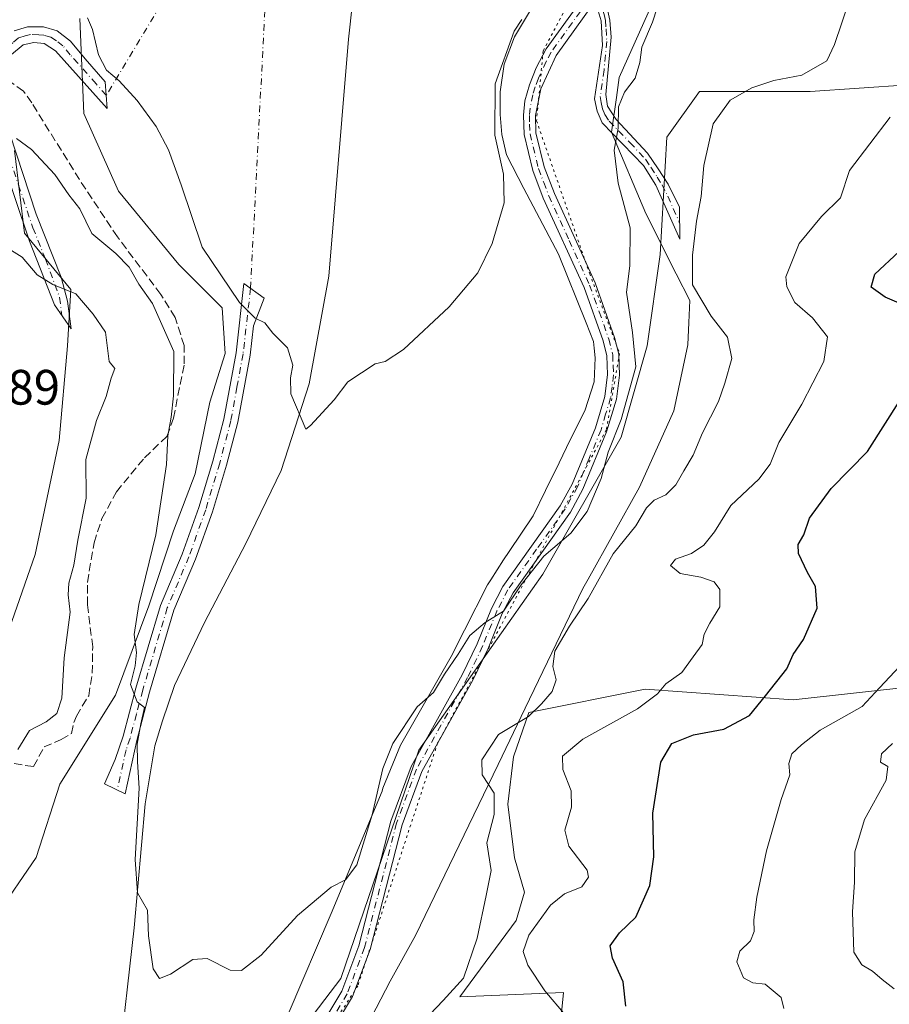
# Model space of a CAD drawing. Units: metres. Extents: x 635188 to 638657, y 4706612 to 4708993.
# Drawn here: x 637054 to 637229, y 4708339 to 4708537 of the extents above; entities that cross this region are included whole.
import ezdxf

# ---------------------------------------------------------------- set-up
doc = ezdxf.new("R2010")
doc.units = ezdxf.units.M
doc.header["$MEASUREMENT"] = 0
for name, pattern in [('DGN Style 3', [2.307223458686699, 1.648016756204785, -0.6592067024819142]), ('DGN Style 4', [2.6384748266838614, 1.318413404963828, -0.6592067024819142, 0.001648016756204785, -0.6592067024819142]), ('DGN Style 5', [1.1536117293433497, 0.4944050268614355, -0.6592067024819142])]:
    doc.linetypes.add(name, pattern=pattern)
for name, color, linetype, lineweight in [('Camino Cxs', 7, 'Continuous', 0), ('Camino eje', 30, 'DGN Style 4', 13), ('Camino eje virtual', 6, 'DGN Style 4', 0), ('Corriente natural lineal', 142, 'Continuous', 13), ('Cultivos herbáceos CxS', 92, 'Continuous', 0), ('Cultivos leñosos CxS', 92, 'Continuous', 0), ('Curva de nivel maestra', 30, 'Continuous', 30), ('Curva de nivel normal', 30, 'Continuous', 0), ('Matorral CxS', 135, 'Continuous', 0), ('Rótulo de punto de cota en terreno', 7, 'Continuous', 0), ('Senda', 7, 'DGN Style 3', 0), ('Vía pecuaria CxS', 92, 'Continuous', 13), ('Vía pecuaria eje', 92, 'DGN Style 5', 0)]:
    doc.layers.add(name, color=color, linetype=linetype, lineweight=lineweight)
doc.styles.add('Style-Arial', font='txt')

# ---------------------------------------------------------------- blocks, each defined once
blk = doc.blocks.new('*U15')
at = {"layer": 'Cultivos herbáceos CxS', "color": 92, "linetype": 'Continuous', "lineweight": 0}
for points in [[(637232.8180999998, 4708523.996900001, 492.6677999999956), (637213.1029000003, 4708522.6821, 490.6095999999961), (637190.7600999996, 4708522.6821, 487.7271999999939), (637184.1878000004, 4708513.477499999, 488.1587), (637182.8731000006, 4708489.807499999, 487.4121000000014), (637180.244, 4708471.396700001, 486.7651000000042), (637174.9863999998, 4708452.9867, 484.9314000000013), (637159.2137000002, 4708425.3709, 485.5748000000021), (637134.2418999998, 4708389.865499999, 485.733699999997), (637118.4691000005, 4708343.8397, 486.4030000000057), (637097.4393999996, 4708316.225099999, 486.4888000000064), (637101.7949000001, 4708291.404100001, 491.9667000000045), (637093.7851, 4708252.666300001, 492.9486000000034), (637114.1420999998, 4708248.324899999, 495.4492000000028), (637131.4952999996, 4708241.6459, 496.9771000000038), (637144.8432999998, 4708234.298699999, 498.4762000000047), (637152.1848999998, 4708211.590700001, 498.6374999999971)], [(637041.0595000006, 4708344.835700001, 489.0791000000027), (637057.0778999999, 4708368.211100001, 487.8616999999941), (637061.8875000002, 4708383.001499999, 488.0371000000014), (637073.1118999999, 4708400.929300001, 486.7736000000005), (637079.7723000003, 4708418.970100001, 485.1530000000057), (637084.7955, 4708434.114900001, 484.2342999999965), (637089.1080999998, 4708445.605699999, 483.7274999999936), (637092.119, 4708460.0427, 482.9587000000029), (637095.1782999998, 4708469.8279, 481.7311999999947), (637094.5787000004, 4708479.0507, 481.4002000000037), (637085.8768999996, 4708487.755700001, 481.6361999999936), (637073.6936999997, 4708502.5559, 482.3361000000005), (637066.7319, 4708518.2259, 481.7443000000058), (637065.8624, 4708537.3781, 480.9774000000034)], [(637052.7418999998, 4708510.802100001, 485.3910000000033), (637054.7433000002, 4708494.1053, 488.4349999999977), (637064.0869000005, 4708482.751300001, 489.6073999999935), (637063.3998999996, 4708471.359099999, 490.8885000000009), (637061.7167999997, 4708452.2731, 491.4946999999956), (637056.9013, 4708429.3375, 492.5252999999939), (637049.5240000002, 4708408.2777, 493.4643000000069)]]:
    blk.add_polyline3d(points, dxfattribs=at)
blk = doc.blocks.new('*U20')
at = {"layer": 'Camino Cxs', "color": 7, "linetype": 'Continuous', "lineweight": 0}
for points in [[(637169.4200999998, 4708540.380100001, 481.9089999999997), (637161.9101, 4708529.950099999, 482.4088999999949), (637158.7901, 4708523.210100001, 482.312699999995), (637157.7100999998, 4708517.840100001, 482.4011000000028), (637157.8300999999, 4708514.3201, 482.437699999995), (637159.4801000003, 4708507.4901, 483.343399999998), (637161.5401, 4708502.100099999, 483.8245000000024), (637169.7701000003, 4708484.0801, 483.4676999999938), (637173.6801000005, 4708473.100099999, 484.616200000004), (637174.5100999996, 4708469.710100001, 484.9732999999979), (637174.6801000005, 4708465.4901, 485.0372000000062), (637174.0601000005, 4708460.6601, 485.5127000000066), (637172.0800999999, 4708454.050100001, 488.5347000000039), (637167.2901, 4708442.470100001, 485.0390000000043), (637164.7600999996, 4708437.870100001, 484.8894), (637153.2200999996, 4708421.590100001, 486.5920000000042), (637151.0500999996, 4708417.4001, 487.0378000000055), (637148.1700999998, 4708410.340100001, 487.0366000000067), (637145.1401000004, 4708403.960100001, 487.9823999999935), (637134.8601000002, 4708385.5601, 487.9060999999929), (637130.8901000004, 4708374.8201, 489.1551000000036), (637124.4301000005, 4708349.710100001, 488.3184999999939), (637120.8601000002, 4708340.200099999, 488.752999999997), (637113.4901000002, 4708327.920100001, 488.6399999999995)], [(637111.5000999998, 4708329.300100001, 487.755799999999), (637118.6801000005, 4708341.2601, 487.5884999999981), (637122.1201, 4708350.4301, 487.2455999999948), (637128.5800999999, 4708375.540100001, 487.3491999999969), (637132.6601, 4708386.5701, 486.6664000000019), (637142.9901000002, 4708405.0601, 486.6426999999967), (637145.9600999998, 4708411.3201, 486.2584000000061), (637148.8501000004, 4708418.4101, 486.0494999999937), (637151.1501000002, 4708422.850099999, 485.6489000000002), (637162.7100999998, 4708439.1501, 483.8264999999956), (637165.1101000002, 4708443.520099999, 484.3000999999931), (637169.8101000005, 4708454.840100001, 485.937699999995), (637171.6801000005, 4708461.1601, 483.9937999999966), (637172.2600999996, 4708465.590100001, 483.3625000000029), (637172.1001000004, 4708469.380100001, 483.3260000000009), (637171.3601000002, 4708472.4101, 483.4046999999992), (637167.5401, 4708483.170100001, 482.6748999999982), (637159.3000999996, 4708501.1601, 482.607799999998), (637157.1700999998, 4708506.770099999, 482.0864000000002), (637155.4301000005, 4708513.9801, 482.1135999999969), (637155.2901, 4708517.870100001, 482.1328999999969), (637155.6201, 4708520.780099999, 482.084400000007), (637156.5000999998, 4708524.0101, 481.8942999999999), (637157.9001000002, 4708527.450099999, 481.7820999999968), (637159.8701, 4708531.2401, 482.2528000000021), (637167.3400999998, 4708541.620100001, 481.9949000000051)]]:
    blk.add_polyline3d(points, dxfattribs=at)

msp = doc.modelspace()

# ---------------------------------------------------------------- linework, layer by layer
at = {"layer": 'Camino Cxs', "color": 7, "linetype": 'Continuous', "lineweight": 0}
for points in [[(637111.5000999998, 4708329.300100001, 487.755799999999), (637118.6801000005, 4708341.2601, 487.5884999999981), (637122.1201, 4708350.4301, 487.2455999999948), (637128.5800999999, 4708375.540100001, 487.3491999999969), (637132.6601, 4708386.5701, 486.6664000000019), (637142.9901000002, 4708405.0601, 486.6426999999967), (637145.9600999998, 4708411.3201, 486.2584000000061), (637148.8501000004, 4708418.4101, 486.0494999999937), (637151.1501000002, 4708422.850099999, 485.6489000000002), (637162.7100999998, 4708439.1501, 483.8264999999956), (637165.1101000002, 4708443.520099999, 484.3000999999931), (637169.8101000005, 4708454.840100001, 485.937699999995), (637171.6801000005, 4708461.1601, 483.9937999999966), (637172.2600999996, 4708465.590100001, 483.3625000000029), (637172.1001000004, 4708469.380100001, 483.3260000000009), (637171.3601000002, 4708472.4101, 483.4046999999992), (637167.5401, 4708483.170100001, 482.6748999999982), (637159.3000999996, 4708501.1601, 482.607799999998), (637157.1700999998, 4708506.770099999, 482.0864000000002), (637155.4301000005, 4708513.9801, 482.1135999999969), (637155.2901, 4708517.870100001, 482.1328999999969), (637155.6201, 4708520.780099999, 482.084400000007), (637156.5000999998, 4708524.0101, 481.8942999999999), (637157.9001000002, 4708527.450099999, 481.7820999999968), (637159.8701, 4708531.2401, 482.2528000000021), (637167.3400999998, 4708541.620100001, 481.9949000000051)], [(637170.3201000001, 4708542.420100001, 481.860799999995), (637172.1901000004, 4708539.4801, 482.0109999999986), (637172.7500999998, 4708537.0701, 482.3451999999961), (637172.9801000003, 4708533.620100001, 483.045499999993), (637171.9200999998, 4708522.0701, 484.6676000000007), (637172.2701000003, 4708519.690099999, 485.0301000000036), (637174.0100999996, 4708517.020099999, 485.9634999999981), (637180.3300999999, 4708510.2501, 487.7424000000028), (637182.4600999998, 4708507.0801, 487.9888999999966), (637184.4801000003, 4708503.970100001, 488.7220999999991), (637186.7600999996, 4708499.380100001, 489.417300000001), (637186.8201000001, 4708492.890100001, 489.7780999999959), (637182.0201000003, 4708503.780099999, 488.3286999999983), (637179.5100999996, 4708507.7401, 487.4262000000017), (637171.1601, 4708516.340100001, 485.1392000000051), (637170.1901000004, 4708518.670100001, 484.8706999999995), (637169.6601, 4708521.220100001, 484.4176000000007), (637171.2301000003, 4708531.940099999, 483.2538999999961), (637170.9600999998, 4708536.920100001, 482.1984999999986), (637170.3400999998, 4708538.940099999, 481.9642000000022), (637169.4200999998, 4708540.380100001, 481.9089999999997)], [(637169.4200999998, 4708540.380100001, 481.9089999999997), (637161.9101, 4708529.950099999, 482.4088999999949), (637158.7901, 4708523.210100001, 482.312699999995), (637157.7100999998, 4708517.840100001, 482.4011000000028), (637157.8300999999, 4708514.3201, 482.437699999995), (637159.4801000003, 4708507.4901, 483.343399999998), (637161.5401, 4708502.100099999, 483.8245000000024), (637169.7701000003, 4708484.0801, 483.4676999999938), (637173.6801000005, 4708473.100099999, 484.616200000004), (637174.5100999996, 4708469.710100001, 484.9732999999979), (637174.6801000005, 4708465.4901, 485.0372000000062), (637174.0601000005, 4708460.6601, 485.5127000000066), (637172.0800999999, 4708454.050100001, 488.5347000000039), (637167.2901, 4708442.470100001, 485.0390000000043), (637164.7600999996, 4708437.870100001, 484.8894), (637153.2200999996, 4708421.590100001, 486.5920000000042), (637151.0500999996, 4708417.4001, 487.0378000000055), (637148.1700999998, 4708410.340100001, 487.0366000000067), (637145.1401000004, 4708403.960100001, 487.9823999999935), (637134.8601000002, 4708385.5601, 487.9060999999929), (637130.8901000004, 4708374.8201, 489.1551000000036), (637124.4301000005, 4708349.710100001, 488.3184999999939), (637120.8601000002, 4708340.200099999, 488.752999999997), (637113.4901000002, 4708327.920100001, 488.6399999999995)], [(637052.6601, 4708534.9001, 483.3364000000002), (637055.3400999998, 4708535.700099999, 483.1518000000069), (637058.5900999998, 4708535.6801, 482.735400000005), (637061.3300999999, 4708534.9001, 482.3619999999937), (637063.9901000002, 4708532.840100001, 481.7407999999996), (637066.9501, 4708529.2601, 481.1661000000022), (637071.0301000001, 4708524.590100001, 480.4615000000049), (637071.4101, 4708519.220100001, 480.8678999999975), (637061.0000999998, 4708530.850099999, 482.1021999999939), (637058.7301000003, 4708532.3301, 482.1272999999928), (637056.6201, 4708532.5701, 482.2900999999983), (637054.4501, 4708532.090100001, 482.5899000000064), (637052.1401000004, 4708530.120100001, 483.2900999999983)], [(637052.6601, 4708534.9001, 483.3364000000002), (637055.3400999998, 4708535.700099999, 483.1518000000069), (637058.5900999998, 4708535.6801, 482.735400000005), (637061.3300999999, 4708534.9001, 482.3619999999937), (637063.9901000002, 4708532.840100001, 481.7407999999996), (637066.9501, 4708529.2601, 481.1661000000022), (637071.0301000001, 4708524.590100001, 480.4615000000049), (637071.4101, 4708519.220100001, 480.8678999999975), (637061.0000999998, 4708530.850099999, 482.1021999999939), (637058.7301000003, 4708532.3301, 482.1272999999928), (637056.6201, 4708532.5701, 482.2900999999983), (637054.4501, 4708532.090100001, 482.5899000000064), (637052.1401000004, 4708530.120100001, 483.2900999999983)], [(637051.7701000003, 4708514.120100001, 485.2614000000031), (637057.1101000002, 4708497.9101, 488.0409000000073), (637062.1601, 4708485.2301, 491.0124999999971), (637063.4401000004, 4708480.4301, 491.3754000000045), (637064.1501000002, 4708474.850099999, 491.7654000000039), (637060.7701000003, 4708479.670100001, 490.9762000000047), (637055.7701000003, 4708492.520099999, 489.2765999999974), (637049.9700999996, 4708509.670100001, 486.4565000000002)], [(637051.7701000003, 4708514.120100001, 485.2614000000031), (637057.1101000002, 4708497.9101, 488.0409000000073), (637062.1601, 4708485.2301, 491.0124999999971), (637063.4401000004, 4708480.4301, 491.3754000000045), (637064.1501000002, 4708474.850099999, 491.7654000000039), (637060.7701000003, 4708479.670100001, 490.9762000000047), (637055.7701000003, 4708492.520099999, 489.2765999999974), (637049.9700999996, 4708509.670100001, 486.4565000000002)], [(637077.4001000002, 4708391.850099999, 486.9615999999951), (637075.0100999996, 4708381.0601, 486.1037999999971), (637070.9001000002, 4708383.0701, 486.591499999995), (637073.0301000001, 4708387.970100001, 487.1630000000005), (637074.6501000002, 4708392.6801, 488.6073999999935), (637077.1801000005, 4708402.340100001, 486.9615999999951), (637082.1601, 4708419.0601, 484.9248999999982), (637086.5500999996, 4708429.390100001, 484.184699999998), (637089.9001000002, 4708438.8101, 485.3273999999947), (637092.7100999998, 4708448.110099999, 483.3898999999947), (637094.9200999998, 4708456.600099999, 482.5587999999989), (637097.3800999997, 4708469.960100001, 481.1301999999997), (637098.9700999996, 4708483.950099999, 480.3233000000037), (637103.0601000005, 4708481.0101, 480.5102000000043), (637100.8901000004, 4708475.450099999, 481.4477000000043), (637100.2200999996, 4708469.540100001, 481.2614000000031), (637097.7301000003, 4708455.9801, 481.8880999999965), (637095.4801000003, 4708447.3301, 482.8172999999952), (637092.6300999997, 4708437.9101, 483.9305000000023), (637089.2301000003, 4708428.350099999, 484.1298999999999), (637084.8701, 4708418.090100001, 485.5798999999971), (637079.9501, 4708401.5701, 485.7363000000041), (637077.4001000002, 4708391.850099999, 486.9615999999951)]]:
    msp.add_polyline3d(points, dxfattribs=at)
for points in [[(637169.4200999998, 4708540.380100001, 481.9089999999997), (637170.3201000001, 4708542.420100001, 481.860799999995), (637172.1901000004, 4708539.4801, 482.0109999999986), (637172.7500999998, 4708537.0701, 482.3451999999961), (637172.9801000003, 4708533.620100001, 483.045499999993), (637171.9200999998, 4708522.0701, 484.6676000000007), (637172.2701000003, 4708519.690099999, 485.0301000000036), (637174.0100999996, 4708517.020099999, 485.9634999999981), (637180.3300999999, 4708510.2501, 487.7424000000028), (637182.4600999998, 4708507.0801, 487.9888999999966), (637184.4801000003, 4708503.970100001, 488.7220999999991), (637186.7600999996, 4708499.380100001, 489.417300000001), (637186.8201000001, 4708492.890100001, 489.7780999999959), (637182.0201000003, 4708503.780099999, 488.3286999999983), (637179.5100999996, 4708507.7401, 487.4262000000017), (637171.1601, 4708516.340100001, 485.1392000000051), (637170.1901000004, 4708518.670100001, 484.8706999999995), (637169.6601, 4708521.220100001, 484.4176000000007), (637171.2301000003, 4708531.940099999, 483.2538999999961), (637170.9600999998, 4708536.920100001, 482.1984999999986), (637170.3400999998, 4708538.940099999, 481.9642000000022)], [(637077.4001000002, 4708391.850099999, 486.9615999999951), (637075.0100999996, 4708381.0601, 486.1037999999971), (637070.9001000002, 4708383.0701, 486.591499999995), (637073.0301000001, 4708387.970100001, 487.1630000000005), (637074.6501000002, 4708392.6801, 488.6073999999935), (637077.1801000005, 4708402.340100001, 486.9615999999951), (637082.1601, 4708419.0601, 484.9248999999982), (637086.5500999996, 4708429.390100001, 484.184699999998), (637089.9001000002, 4708438.8101, 485.3273999999947), (637092.7100999998, 4708448.110099999, 483.3898999999947), (637094.9200999998, 4708456.600099999, 482.5587999999989), (637097.3800999997, 4708469.960100001, 481.1301999999997), (637098.9700999996, 4708483.950099999, 480.3233000000037), (637103.0601000005, 4708481.0101, 480.5102000000043), (637100.8901000004, 4708475.450099999, 481.4477000000043), (637100.2200999996, 4708469.540100001, 481.2614000000031), (637097.7301000003, 4708455.9801, 481.8880999999965), (637095.4801000003, 4708447.3301, 482.8172999999952), (637092.6300999997, 4708437.9101, 483.9305000000023), (637089.2301000003, 4708428.350099999, 484.1298999999999), (637084.8701, 4708418.090100001, 485.5798999999971), (637079.9501, 4708401.5701, 485.7363000000041)]]:
    msp.add_polyline3d(points, close=True, dxfattribs=at)
at = {"layer": 'Camino eje', "color": 30, "linetype": 'DGN Style 4', "lineweight": 13}
for points in [[(637169.0992999999, 4708542.6099, 481.8978000000062), (637170.8051000005, 4708539.9301, 481.9456000000064), (637171.2651000004, 4708539.210100001, 481.9934000000067), (637171.5751, 4708538.200099999, 482.0650000000023), (637171.8551000003, 4708536.995100001, 482.226999999999), (637171.9700999996, 4708535.270099999, 482.5590999999986), (637172.1051000003, 4708532.780099999, 483.0056999999942), (637171.5751, 4708527.005100001, 483.5491000000038), (637170.7901, 4708521.645099999, 484.5387000000047), (637170.9650999998, 4708520.4551, 484.7317999999942), (637171.2301000003, 4708519.1801, 484.946100000001), (637171.7150999998, 4708518.015100001, 485.1698000000034), (637172.5850999998, 4708516.6801, 485.3313999999955), (637176.7600999996, 4708512.380100001, 486.2798000000039), (637179.9200999998, 4708508.995100001, 487.5510000000068), (637180.9851000002, 4708507.4101, 487.6977999999945), (637182.2401000002, 4708505.4301, 488.1462999999931), (637183.2500999998, 4708503.8751, 488.4875999999931), (637184.3901000004, 4708501.5801, 488.8444000000018), (637186.7901, 4708496.1351, 489.6337000000058)], [(637168.3800999997, 4708541.0001, 481.9048999999941), (637160.8901000004, 4708530.595100001, 482.2927000000054), (637159.9051000001, 4708528.700099999, 482.2364999999991), (637158.3450999996, 4708525.3301, 482.0167999999976), (637157.6451000003, 4708523.610099999, 481.880799999999), (637157.2050999999, 4708521.995100001, 481.9364999999962), (637156.6651, 4708519.3101, 482.1370000000024), (637156.5000999998, 4708517.8551, 482.2127999999939), (637156.5601000005, 4708516.095100001, 482.2119999999995), (637156.6300999997, 4708514.1501, 482.1815999999963), (637158.3251, 4708507.130100001, 482.6388000000007), (637159.3901000004, 4708504.325099999, 483.0111999999936), (637160.4200999998, 4708501.630100001, 483.1814000000013), (637164.5401, 4708492.6351, 482.5463000000018), (637168.6551000001, 4708483.6251, 483.0746000000072), (637170.5651000004, 4708478.245100001, 483.8151999999973), (637172.5201000003, 4708472.755100001, 483.472299999994), (637173.3051000005, 4708469.545100001, 483.9643999999971), (637173.3901000004, 4708467.4351, 483.8885000000009), (637173.4700999996, 4708465.540100001, 484.0993000000017), (637173.1601, 4708463.1251, 484.0400999999983), (637172.8701, 4708460.9101, 484.507500000007), (637171.8800999997, 4708457.6051, 485.3628000000026), (637170.9451000001, 4708454.4451, 487.1732000000048), (637168.5500999996, 4708448.655099999, 485.2320999999939), (637166.2001, 4708442.995100001, 484.6431000000011), (637163.7351000002, 4708438.5101, 484.3257000000012), (637157.9650999998, 4708430.370100001, 485.5121999999974), (637152.1851000005, 4708422.220100001, 485.8565999999992), (637149.9501, 4708417.905099999, 486.5083000000013), (637147.0651000004, 4708410.8301, 486.4563999999955), (637144.0651000004, 4708404.5101, 487.2743000000046), (637133.7600999996, 4708386.065099999, 487.2801999999938), (637129.7351000002, 4708375.1801, 488.2608000000037), (637123.2751000002, 4708350.0701, 487.7563999999985), (637119.7701000003, 4708340.7301, 488.1728000000003), (637112.4951, 4708328.610099999, 488.1536000000052)], [(637071.2200999996, 4708521.905099999, 480.6499999999942), (637069.1801000005, 4708524.2401, 480.8793000000006), (637063.9751000004, 4708530.0551, 481.7253999999957), (637062.4951, 4708531.845100001, 481.8904999999941), (637061.1651, 4708532.8751, 482.0126000000019), (637060.0301000001, 4708533.6151, 482.2263999999996), (637058.6601, 4708534.005100001, 482.4008999999933), (637057.6051000003, 4708534.1251, 482.5035999999964), (637055.9801000003, 4708534.1351, 482.7084999999934), (637054.8951000003, 4708533.895099999, 482.7909999999974), (637053.5551000005, 4708533.495100001, 482.8576999999932), (637052.4001000002, 4708532.5101, 482.7695999999996), (637050.7301000003, 4708531.120100001, 483.6030000000028), (637049.9351000005, 4708529.880100001, 483.8283999999985), (637049.0450999998, 4708528.380100001, 483.8494000000064), (637048.7368999999, 4708526.602299999, 483.8119000000006)], [(637048.7368999999, 4708526.602299999, 483.8119000000006), (637048.5301000001, 4708525.4101, 483.9014000000025), (637048.5437000003, 4708522.010700001, 484.2094999999972), (637050.1901000004, 4708514.630100001, 485.439400000003), (637050.8701, 4708511.895099999, 485.8668000000035), (637053.5401, 4708503.790100001, 486.8619999999937), (637056.4401000004, 4708495.215100001, 488.5755999999965), (637058.9650999998, 4708488.8751, 490.0935000000027), (637061.8060999997, 4708481.1711, 490.9174000000058), (637062.2725000001, 4708477.5275, 491.1027000000031)], [(637100.3041000003, 4708482.9911, 480.3029999999999), (637098.8000999996, 4708469.7501, 481.1741000000038), (637097.5701000001, 4708463.0701, 481.4078000000009), (637096.3251, 4708456.290100001, 482.1720999999961), (637094.0950999996, 4708447.720100001, 483.1027000000031), (637091.2651000004, 4708438.360099999, 484.5648999999976), (637087.8901000004, 4708428.870100001, 484.0415000000066), (637083.5151000004, 4708418.575099999, 485.0688999999985), (637078.5651000004, 4708401.9551, 486.3292999999976), (637077.3000999996, 4708397.1251, 486.9084000000003), (637076.0251000002, 4708392.265100001, 487.7902000000031), (637075.2150999998, 4708389.9101, 487.3522999999987), (637073.4263000004, 4708381.8345, 486.3515999999945)]]:
    msp.add_polyline3d(points, dxfattribs=at)
at = {"layer": 'Camino eje virtual', "color": 6, "linetype": 'DGN Style 4', "lineweight": 0, "extrusion": (0.06025500737767023, 0.03613902993809136, 0.9975285983875605), "elevation": 209027.6072806097, "flags": 128}
msp.add_lwpolyline([(3710211.724962693, -2960801.499762722), (3710290.772918243, -2960854.745047156), (3710260.056197453, -2960796.561077924)], dxfattribs=at)
at = {"layer": 'Corriente natural lineal', "color": 142, "linetype": 'Continuous', "lineweight": 13}
msp.add_polyline3d([(637061.9507999998, 4708244.0306, 490.5222000000067), (637060.9401000004, 4708249.420100001, 490.3585000000021), (637065.0500999996, 4708273.110099999, 489.0813000000053), (637068.3901000004, 4708296.9901, 487.5964999999997), (637073.7200999996, 4708326.0801, 486.4024000000064), (637076.8601000002, 4708354.040100001, 485.6036000000022), (637079.0800999999, 4708379.0801, 485.3236000000034), (637081.0301000001, 4708390.780099999, 484.5630999999995), (637082.5401, 4708395.780099999, 484.5268999999971), (637084.9801000003, 4708402.9301, 484.0007999999943), (637090.9901000002, 4708415.600099999, 483.250199999995), (637099.3601000002, 4708431.550100001, 481.9952999999951), (637106.4501, 4708446.2401, 480.7014000000054), (637112.1001000004, 4708463.7401, 480.2462999999989), (637116.1001000004, 4708485.420100001, 479.3864000000031), (637120.0201000003, 4708533.210100001, 475.7307000000001), (637121.7100999998, 4708548.5701, 474.7363999999943)], dxfattribs=at)
at = {"layer": 'Cultivos herbáceos CxS', "color": 92, "linetype": 'Continuous', "lineweight": 0}
for points in [[(637041.0595000006, 4708344.835700001, 489.0791000000027), (637057.0778999999, 4708368.211100001, 487.8616999999941), (637061.8875000002, 4708383.001499999, 488.0371000000014), (637073.1118999999, 4708400.929300001, 486.7736000000005), (637079.7723000003, 4708418.970100001, 485.1530000000057), (637084.7955, 4708434.114900001, 484.2342999999965), (637089.1080999998, 4708445.605699999, 483.7274999999936), (637092.119, 4708460.0427, 482.9587000000029), (637095.1782999998, 4708469.8279, 481.7311999999947), (637094.5787000004, 4708479.0507, 481.4002000000037), (637085.8768999996, 4708487.755700001, 481.6361999999936), (637073.6936999997, 4708502.5559, 482.3361000000005), (637066.7319, 4708518.2259, 481.7443000000058), (637065.8624, 4708537.3781, 480.9774000000034)], [(637232.8180999998, 4708523.996900001, 492.6677999999956), (637213.1029000003, 4708522.6821, 490.6095999999961), (637190.7600999996, 4708522.6821, 487.7271999999939), (637184.1878000004, 4708513.477499999, 488.1587), (637182.8731000006, 4708489.807499999, 487.4121000000014), (637180.244, 4708471.396700001, 486.7651000000042), (637174.9863999998, 4708452.9867, 484.9314000000013), (637159.2137000002, 4708425.3709, 485.5748000000021), (637134.2418999998, 4708389.865499999, 485.733699999997), (637118.4691000005, 4708343.8397, 486.4030000000057), (637097.4393999996, 4708316.225099999, 486.4888000000064), (637101.7949000001, 4708291.404100001, 491.9667000000045)], [(637052.7418999998, 4708510.802100001, 485.3910000000033), (637054.7433000002, 4708494.1053, 488.4349999999977), (637064.0869000005, 4708482.751300001, 489.6073999999935), (637063.3998999996, 4708471.359099999, 490.8885000000009), (637061.7167999997, 4708452.2731, 491.4946999999956), (637056.9013, 4708429.3375, 492.5252999999939), (637049.5240000002, 4708408.2777, 493.4643000000069)]]:
    msp.add_polyline3d(points, dxfattribs=at)
at = {"layer": 'Cultivos leñosos CxS', "color": 92, "linetype": 'Continuous', "lineweight": 0}
for points in [[(637097.4393999996, 4708316.225099999, 486.4888000000064), (637118.4691000005, 4708343.8397, 486.4030000000057), (637134.2418999998, 4708389.865499999, 485.733699999997), (637159.2137000002, 4708425.3709, 485.5748000000021), (637174.9863999998, 4708452.9867, 484.9314000000013), (637180.244, 4708471.396700001, 486.7651000000042), (637182.8731000006, 4708489.807499999, 487.4121000000014), (637184.1878000004, 4708513.477499999, 488.1587), (637190.7600999996, 4708522.6821, 487.7271999999939), (637213.1029000003, 4708522.6821, 490.6095999999961), (637232.8180999998, 4708523.996900001, 492.6677999999956)], [(637232.8180999998, 4708523.996900001, 492.6677999999956), (637213.1029000003, 4708522.6821, 490.6095999999961), (637190.7600999996, 4708522.6821, 487.7271999999939), (637184.1878000004, 4708513.477499999, 488.1587), (637182.8731000006, 4708489.807499999, 487.4121000000014), (637180.244, 4708471.396700001, 486.7651000000042), (637174.9863999998, 4708452.9867, 484.9314000000013), (637159.2137000002, 4708425.3709, 485.5748000000021), (637134.2418999998, 4708389.865499999, 485.733699999997), (637118.4691000005, 4708343.8397, 486.4030000000057), (637097.4393999996, 4708316.225099999, 486.4888000000064), (637101.7949000001, 4708291.404100001, 491.9667000000045)], [(637247.9660999998, 4708404.274900001, 510.243100000007), (637209.6926999995, 4708399.999500001, 500.9639000000025), (637179.8126999997, 4708402.188899999, 493.4486000000034), (637156.3642999995, 4708397.463099999, 489.6313999999985), (637153.2921000002, 4708388.529100001, 491.5996000000014), (637152.1328999996, 4708378.983300001, 490.8352000000014), (637153.5286999998, 4708368.1953, 491.3592999999965), (637155.5154999997, 4708361.2283, 492.397100000002), (637153.8564999999, 4708355.520300001, 492.4939000000013), (637142.5091000004, 4708340.158299999, 490.1198000000004), (637163.3733000001, 4708340.983100001, 496.2851999999984), (637162.2361000003, 4708329.530099999, 493.9269999999961), (637158.5069000004, 4708322.495300001, 493.6921000000002), (637153.4776999997, 4708317.987299999, 493.9701999999961), (637153.7484999998, 4708307.5503, 496.6502000000037), (637131.9930999996, 4708297.103700001, 495.9106999999931), (637125.9020999996, 4708299.7159, 494.272100000002), (637117.4753000002, 4708300.4027, 492.6321999999927), (637106.7571, 4708297.103900001, 491.7970999999961), (637101.7949000001, 4708291.404100001, 491.9667000000045)], [(637247.9660999998, 4708404.274900001, 510.243100000007), (637209.6926999995, 4708399.999500001, 500.9639000000025), (637179.8126999997, 4708402.188899999, 493.4486000000034), (637156.3642999995, 4708397.463099999, 489.6313999999985), (637153.2921000002, 4708388.529100001, 491.5996000000014), (637152.1328999996, 4708378.983300001, 490.8352000000014), (637153.5286999998, 4708368.1953, 491.3592999999965), (637155.5154999997, 4708361.2283, 492.397100000002), (637153.8564999999, 4708355.520300001, 492.4939000000013), (637142.5091000004, 4708340.158299999, 490.1198000000004), (637163.3733000001, 4708340.983100001, 496.2851999999984), (637162.2361000003, 4708329.530099999, 493.9269999999961)]]:
    msp.add_polyline3d(points, dxfattribs=at)
at = {"layer": 'Curva de nivel maestra', "color": 30, "linetype": 'Continuous', "lineweight": 30, "elevation": 500, "flags": 128}
for points in [[(637234.4699999997, 4708478.520099999), (637228.2199999997, 4708481.190099999), (637225.3799999999, 4708483.190099999), (637226.1399999997, 4708485.8301), (637231.0499999998, 4708490.4301)], [(637175.9199999999, 4708338.270099999), (637175.4400000004, 4708343.200099999), (637173.25, 4708347.920100001), (637172.7999999998, 4708350.4001), (637174.6799999997, 4708353.040100001), (637177.9900000002, 4708356.210100001), (637180.8099999997, 4708362.620100001), (637181.5999999996, 4708368.4001), (637181.3600000005, 4708377.1801), (637183.0199999996, 4708387.4301), (637185.2400000002, 4708391.200099999), (637189.5800000001, 4708392.950099999), (637195.7300000006, 4708394.120100001), (637200.8600000005, 4708396.8301), (637204.1100000005, 4708400.800100001), (637208.4100000003, 4708406.270099999), (637209.6399999997, 4708409.1801), (637211.7300000006, 4708412.190099999), (637214.54, 4708418.4901), (637214.1699999999, 4708422.860099999), (637212.5300000003, 4708425.690099999), (637210.7699999996, 4708429.5001), (637210.7000000002, 4708431.360099999), (637211.7999999998, 4708433.3201), (637212.9400000004, 4708436.6601), (637217.2999999998, 4708442.6501), (637224.6500000004, 4708450.0801), (637234.5800000001, 4708465.720100001)]]:
    msp.add_lwpolyline(points, dxfattribs=at)
at = {"layer": 'Curva de nivel normal', "color": 30, "linetype": 'Continuous', "lineweight": 0, "flags": 128}
for points, elevation in [([(637183.29, 4708542.720100001), (637181.3499999996, 4708536.6601), (637179.1399999997, 4708531.630100001), (637178.75, 4708528.5101), (637177.8499999996, 4708525.3301), (637175.6799999997, 4708522.5601), (637174.4600000001, 4708519.550100001), (637174.3899999997, 4708515.300100001), (637173.5999999996, 4708510.840100001), (637174.4100000003, 4708504.1801), (637176.7999999998, 4708495.190099999), (637176.7800000003, 4708487.5101), (637176.0599999997, 4708482.190099999), (637177.3200000003, 4708474.100099999), (637177.9600000001, 4708467.1601), (637175, 4708456.540100001), (637172.4100000003, 4708449.950099999), (637170.9600000001, 4708444.640100001), (637168.1799999997, 4708437.9801), (637164.8300000001, 4708433.640100001), (637159.4299999997, 4708428.9801), (637154.8300000001, 4708423.190099999), (637151.3099999997, 4708417.9301), (637147.5999999996, 4708415.620100001), (637144.5300000003, 4708412.9801), (637142.1600000003, 4708409.200099999), (637139.4000000004, 4708405.200099999), (637137.2100000001, 4708401.470100001), (637133.8700000001, 4708398.630100001), (637129, 4708391.200099999), (637126.9900000002, 4708386.210100001), (637124.79, 4708376.8201), (637121.7199999997, 4708366.7301), (637119.4500000002, 4708363.7401), (637116.5199999996, 4708362.270099999), (637109.7599999999, 4708356.540100001), (637102.4199999999, 4708348.540100001), (637098.5099999999, 4708345.4801), (637096.2000000002, 4708345.520099999), (637091.5700000003, 4708347.850099999), (637088.6699999999, 4708347.700099999), (637084.2000000002, 4708344.700099999), (637081.9600000001, 4708343.850099999), (637080.7000000002, 4708345.790100001), (637079.7199999997, 4708352.460100001), (637079.5199999996, 4708357.610099999), (637077.54, 4708361.0801), (637077.0599999997, 4708367.8101), (637077.8600000005, 4708382.210100001), (637077.54, 4708387.520099999), (637077.4500000002, 4708391.100099999), (637078.1600000003, 4708395.1801), (637078.9500000002, 4708398.460100001), (637077.4800000006, 4708399.590100001), (637076.0999999996, 4708403.130100001), (637077.04, 4708406.880100001), (637077.3399999999, 4708409.5801), (637076.8799999999, 4708413.210100001), (637077.8200000003, 4708419.220100001), (637081.2000000002, 4708433.3201), (637083.3799999999, 4708447.450099999), (637083.6600000003, 4708453.220100001), (637084.2999999998, 4708457.020099999), (637084.7599999999, 4708461.3101), (637084.8499999996, 4708470.2401), (637080.54, 4708479.940099999), (637077.7800000003, 4708483.840100001), (637075.8399999999, 4708487.2401), (637073.1799999997, 4708490.0001), (637068.2999999998, 4708494.050100001), (637065.8700000001, 4708499.020099999), (637063.7100000001, 4708501.8301), (637060.8300000001, 4708505.9101), (637056.1299999999, 4708511.0001), (637053.1299999999, 4708513.1801)], 485), ([(637133.7800000003, 4708333.780099999), (637139.1200000001, 4708339.420100001), (637143.2300000006, 4708343.880100001), (637145.9800000006, 4708352.0001), (637147.8099999997, 4708360.5701), (637148.79, 4708365.600099999), (637147.9600000001, 4708371.210100001), (637149.3899999997, 4708376.880100001), (637149.3899999997, 4708381.210100001), (637147, 4708384.880100001), (637146.9400000004, 4708387.940099999), (637150.2800000003, 4708393.040100001), (637156.3300000001, 4708396.670100001), (637158.9800000006, 4708399.2301), (637161.1299999999, 4708401.720100001), (637161.8899999997, 4708404.0701), (637161.2300000006, 4708406.720100001), (637161.6500000004, 4708409.800100001), (637164.5899999999, 4708414.870100001), (637168.3300000001, 4708420.4301), (637173.3799999999, 4708429.460100001), (637177.9400000004, 4708435.100099999), (637180.1299999999, 4708438.720100001), (637181.6699999999, 4708440.270099999), (637183.9800000006, 4708441.380100001), (637186.04, 4708443.370100001), (637187.6100000005, 4708446.210100001), (637189.5300000003, 4708449.370100001), (637191.4100000003, 4708453.860099999), (637194.6299999999, 4708460.190099999), (637195.9000000004, 4708463.860099999), (637197.29, 4708468.860099999), (637196.4500000002, 4708473.120100001), (637193.1600000003, 4708477.390100001), (637189.3799999999, 4708483.720100001), (637189.4000000004, 4708489.670100001), (637190.2199999997, 4708496.5101), (637191.1600000003, 4708501.470100001), (637191.6600000003, 4708507.780099999), (637193.5199999996, 4708516.1601), (637196.9900000002, 4708520.9101), (637201.3399999999, 4708523.420100001), (637205.7699999996, 4708524.860099999), (637211.4400000004, 4708525.960100001), (637216.4400000004, 4708528.8201), (637217.9800000006, 4708532.1601), (637220.9699999997, 4708540.860099999)], 490), ([(637067.4600000001, 4708537.540100001), (637068.4199999999, 4708535.1501), (637069.6799999997, 4708530.0701), (637071.25, 4708526.970100001), (637073.79, 4708524.840100001), (637077.4600000001, 4708520.850099999), (637081.2599999999, 4708515.600099999), (637083.79, 4708510.880100001), (637086.3200000003, 4708503.840100001), (637090.54, 4708491.3101), (637098.0599999997, 4708480.130100001), (637101.25, 4708477.0001), (637103.2100000001, 4708476.020099999), (637104.8099999997, 4708473.920100001), (637107.7699999996, 4708470.9901), (637108.8499999996, 4708467.520099999), (637108.3499999996, 4708464.950099999), (637108.4199999999, 4708461.690099999), (637111.4699999997, 4708454.5601), (637112.4199999999, 4708455.3101), (637117.1900000004, 4708460.530099999), (637119.8799999999, 4708464.130100001), (637125.4500000002, 4708467.7501), (637127.4500000002, 4708468.200099999), (637131.1200000001, 4708470.670100001), (637140.3099999997, 4708479.2501), (637146.1299999999, 4708486.100099999), (637149.0300000003, 4708492.050100001), (637151.4199999999, 4708500.2301), (637151.29, 4708506.0001), (637149.5199999996, 4708513.880100001), (637149.5899999999, 4708524.1801), (637153.4299999997, 4708534.850099999), (637155, 4708537.1801)], 480), ([(637163.7300000006, 4708336.4901), (637159.5999999996, 4708341.3301), (637156.1799999997, 4708346.520099999), (637155.2800000003, 4708349.270099999), (637156.4000000004, 4708352.550100001), (637160.7300000006, 4708358.610099999), (637163.5599999997, 4708360.880100001), (637167.0599999997, 4708362.350099999), (637168.3899999997, 4708364.300100001), (637168.1500000004, 4708365.690099999), (637164.4600000001, 4708370.550100001), (637163.6299999999, 4708373.7301), (637164.9800000006, 4708378.4101), (637164.9000000004, 4708381.6601), (637163.2300000006, 4708385.9901), (637163.2000000002, 4708388.6801), (637167.2800000003, 4708392.100099999), (637178.2999999998, 4708398.200099999), (637182.3200000003, 4708401.220100001), (637183.9800000006, 4708403.2601), (637187.2400000002, 4708405.5001), (637189.5199999996, 4708408.6801), (637191.3200000003, 4708411.1601), (637191.7100000001, 4708413.2301), (637192.8600000005, 4708415.460100001), (637194.8799999999, 4708418.790100001), (637194.9000000004, 4708422.2401), (637193.7599999999, 4708423.790100001), (637191.0300000003, 4708424.720100001), (637186.9199999999, 4708425.470100001), (637184.9400000004, 4708427.0801), (637185.9400000004, 4708428.4101), (637189.1500000004, 4708429.5101), (637191.6500000004, 4708431.220100001), (637193.7999999998, 4708433.870100001), (637197.0999999996, 4708439.200099999), (637202.7800000003, 4708444.530099999), (637205.0199999996, 4708447.530099999), (637206.7800000003, 4708451.880100001), (637211.3899999997, 4708459.600099999), (637215.8200000003, 4708468.210100001), (637216.5700000003, 4708473.210100001), (637213.5800000001, 4708477.020099999), (637210.04, 4708480.120100001), (637208.3700000001, 4708483.270099999), (637208.1900000004, 4708485.270099999), (637210.8499999996, 4708492.040100001), (637215.4000000004, 4708497.470100001), (637219.2199999997, 4708501.2401), (637221.0099999999, 4708506.7601), (637229.2000000002, 4708517.4801)], 495), ([(637051.0599999997, 4708491.2601), (637054.2400000002, 4708489.300100001), (637057.2800000003, 4708485.6801), (637060.4500000002, 4708483.7501), (637065.0700000003, 4708481.9001), (637068.5999999996, 4708477.7601), (637071.0599999997, 4708474.120100001), (637071.8200000003, 4708468.2301), (637072.9299999997, 4708466.8201), (637072.2000000002, 4708464.860099999), (637071.2199999997, 4708461.1501), (637069.2699999996, 4708456.3301), (637067.1200000001, 4708448.450099999), (637067.1600000003, 4708440.6801), (637065.5, 4708432.200099999), (637064.6600000003, 4708427.200099999), (637063.6600000003, 4708423.520099999), (637063.54, 4708421.200099999), (637063.9199999999, 4708417.690099999), (637062.7400000002, 4708408.4901), (637062.2400000002, 4708400.360099999), (637061.2300000006, 4708397.270099999), (637059.1100000005, 4708395.610099999), (637055.7800000003, 4708393.8301), (637053.3899999997, 4708390.0101)], 490), ([(637207.7999999998, 4708337.7601), (637207.2800000003, 4708340.040100001), (637204.0199999996, 4708342.710100001), (637201.5099999999, 4708342.970100001), (637199.6299999999, 4708343.9901), (637198.2999999998, 4708347.220100001), (637198.8899999997, 4708349.340100001), (637201.04, 4708351.4001), (637201.8399999999, 4708353.290100001), (637201.7599999999, 4708355.6601), (637202.3499999996, 4708360.2401), (637204.3200000003, 4708369.550100001), (637207.2599999999, 4708379.920100001), (637209.0099999999, 4708384.890100001), (637208.79, 4708387.210100001), (637209.4000000004, 4708389.140100001), (637211.3799999999, 4708390.970100001), (637215.1200000001, 4708393.890100001), (637223.6100000005, 4708398.690099999), (637227.0999999996, 4708402.4101), (637231.1600000003, 4708406.8301)], 505), ([(637230, 4708341.780099999), (637227.6200000001, 4708343.620100001), (637225.6299999999, 4708345.300100001), (637223.5, 4708346.620100001), (637221.8799999999, 4708349.120100001), (637221.6299999999, 4708357.2601), (637222.0599999997, 4708363.2501), (637222.0700000003, 4708369.380100001), (637224.0700000003, 4708375.920100001), (637228.4400000004, 4708383.8101), (637228.7699999996, 4708386.610099999), (637227.2999999998, 4708387.4801), (637227.4900000002, 4708389.120100001), (637229.6699999999, 4708391.200099999)], 510)]:
    msp.add_lwpolyline(points, dxfattribs=dict(at, elevation=elevation))
at = {"layer": 'Matorral CxS', "color": 135, "linetype": 'Continuous', "lineweight": 0}
for points in [[(637065.8624, 4708537.3781, 480.9774000000034), (637066.7319, 4708518.2259, 481.7443000000058), (637073.6936999997, 4708502.5559, 482.3361000000005), (637085.8768999996, 4708487.755700001, 481.6361999999936), (637094.5787000004, 4708479.0507, 481.4002000000037), (637095.1782999998, 4708469.8279, 481.7311999999947), (637092.119, 4708460.0427, 482.9587000000029), (637089.1080999998, 4708445.605699999, 483.7274999999936), (637084.7955, 4708434.114900001, 484.2342999999965), (637079.7723000003, 4708418.970100001, 485.1530000000057), (637073.1118999999, 4708400.929300001, 486.7736000000005), (637061.8875000002, 4708383.001499999, 488.0371000000014), (637057.0778999999, 4708368.211100001, 487.8616999999941), (637041.0595000006, 4708344.835700001, 489.0791000000027)], [(637041.0595000006, 4708344.835700001, 489.0791000000027), (637057.0778999999, 4708368.211100001, 487.8616999999941), (637061.8875000002, 4708383.001499999, 488.0371000000014), (637073.1118999999, 4708400.929300001, 486.7736000000005), (637079.7723000003, 4708418.970100001, 485.1530000000057), (637084.7955, 4708434.114900001, 484.2342999999965), (637089.1080999998, 4708445.605699999, 483.7274999999936), (637092.119, 4708460.0427, 482.9587000000029), (637095.1782999998, 4708469.8279, 481.7311999999947), (637094.5787000004, 4708479.0507, 481.4002000000037), (637085.8768999996, 4708487.755700001, 481.6361999999936), (637073.6936999997, 4708502.5559, 482.3361000000005), (637066.7319, 4708518.2259, 481.7443000000058), (637065.8624, 4708537.3781, 480.9774000000034)], [(637049.5240000002, 4708408.2777, 493.4643000000069), (637056.9013, 4708429.3375, 492.5252999999939), (637061.7167999997, 4708452.2731, 491.4946999999956), (637063.3998999996, 4708471.359099999, 490.8885000000009), (637064.0869000005, 4708482.751300001, 489.6073999999935), (637054.7433000002, 4708494.1053, 488.4349999999977), (637052.7418999998, 4708510.802100001, 485.3910000000033)], [(637052.7418999998, 4708510.802100001, 485.3910000000033), (637054.7433000002, 4708494.1053, 488.4349999999977), (637064.0869000005, 4708482.751300001, 489.6073999999935), (637063.3998999996, 4708471.359099999, 490.8885000000009), (637061.7167999997, 4708452.2731, 491.4946999999956), (637056.9013, 4708429.3375, 492.5252999999939), (637049.5240000002, 4708408.2777, 493.4643000000069)], [(637247.9660999998, 4708404.274900001, 510.243100000007), (637209.6926999995, 4708399.999500001, 500.9639000000025), (637179.8126999997, 4708402.188899999, 493.4486000000034), (637156.3642999995, 4708397.463099999, 489.6313999999985), (637153.2921000002, 4708388.529100001, 491.5996000000014), (637152.1328999996, 4708378.983300001, 490.8352000000014), (637153.5286999998, 4708368.1953, 491.3592999999965), (637155.5154999997, 4708361.2283, 492.397100000002), (637153.8564999999, 4708355.520300001, 492.4939000000013), (637142.5091000004, 4708340.158299999, 490.1198000000004), (637163.3733000001, 4708340.983100001, 496.2851999999984), (637162.2361000003, 4708329.530099999, 493.9269999999961), (637158.5069000004, 4708322.495300001, 493.6921000000002), (637153.4776999997, 4708317.987299999, 493.9701999999961), (637153.7484999998, 4708307.5503, 496.6502000000037), (637131.9930999996, 4708297.103700001, 495.9106999999931), (637125.9020999996, 4708299.7159, 494.272100000002), (637117.4753000002, 4708300.4027, 492.6321999999927), (637106.7571, 4708297.103900001, 491.7970999999961), (637101.7949000001, 4708291.404100001, 491.9667000000045)], [(637162.2361000003, 4708329.530099999, 493.9269999999961), (637163.3733000001, 4708340.983100001, 496.2851999999984), (637142.5091000004, 4708340.158299999, 490.1198000000004), (637153.8564999999, 4708355.520300001, 492.4939000000013), (637155.5154999997, 4708361.2283, 492.397100000002), (637153.5286999998, 4708368.1953, 491.3592999999965), (637152.1328999996, 4708378.983300001, 490.8352000000014), (637153.2921000002, 4708388.529100001, 491.5996000000014), (637156.3642999995, 4708397.463099999, 489.6313999999985), (637179.8126999997, 4708402.188899999, 493.4486000000034), (637209.6926999995, 4708399.999500001, 500.9639000000025), (637247.9660999998, 4708404.274900001, 510.243100000007)]]:
    msp.add_polyline3d(points, dxfattribs=at)
at = {"layer": 'Senda', "color": 7, "linetype": 'DGN Style 3', "lineweight": 0}
msp.add_polyline3d([(637052.6310999999, 4708387.1821, 490.6257999999943), (637056.5733000003, 4708386.5471, 489.2994000000036), (637058.6898999996, 4708390.515900001, 489.7642000000051), (637062.1031, 4708392.0241, 489.7688999999955), (637064.2330999998, 4708393.2411, 490.3549999999959), (637064.7001, 4708395.440099999, 490.8029999999999), (637065.1901000004, 4708396.7601, 490.9193999999989), (637067.6801000005, 4708400.840100001, 490.6540999999997), (637068.4001000002, 4708405.380100001, 490.9570999999996), (637068.4901000002, 4708410.700099999, 490.351800000004), (637067.4501, 4708419.1801, 489.7709999999934), (637067.4200999998, 4708423.700099999, 489.4538999999932), (637068.7701000003, 4708431.700099999, 490.414300000004), (637070.3501000004, 4708436.5601, 489.5969000000041), (637073.2701000003, 4708441.960100001, 488.4196999999986), (637078.9200999998, 4708448.8201, 488.0397999999987), (637083.4501, 4708453.140100001, 486.266300000003), (637084.7701000003, 4708456.8201, 486.3319000000047), (637086.9401000004, 4708467.7301, 485.6416000000027), (637086.9101, 4708471.4301, 485.2192000000068), (637085.1300999997, 4708477.130100001, 485.403999999995), (637082.2200999996, 4708481.7501, 485.257500000007), (637073.4700999996, 4708493.350099999, 484.6607999999979), (637065.8300999999, 4708504.9001, 485.1098000000056), (637056.2200999996, 4708520.350099999, 483.9168000000063), (637054.5500999996, 4708522.7401, 483.9743000000017), (637050.4001000002, 4708525.6601, 483.8766999999935)], dxfattribs=at)
at = {"layer": 'Vía pecuaria CxS', "color": 92, "linetype": 'Continuous', "lineweight": 13}
for points in [[(637184.5175999999, 4708547.710899999, 486.4076999999961), (637174.5691999998, 4708525.485900001, 485.1281000000017), (637174.0312000001, 4708521.488700001, 485.6376000000019), (637173.0876000002, 4708514.4792, 485.3800000000047), (637179.9491999998, 4708498.0591, 487.8233000000037), (637186.1042999999, 4708485.899900001, 490.5531000000047), (637188.8213999998, 4708480.532299999, 491.4763999999996), (637188.6365, 4708476.069599999, 490.9440000000032), (637188.4512999998, 4708471.600099999, 490.2032000000036), (637185.5937999999, 4708458.265100001, 489.3837000000058), (637178.6796000004, 4708442.8847, 489.8999999999942), (637168.3716000002, 4708424.3731, 491.6668000000063), (637167.3075000001, 4708422.462099999, 491.7755000000034), (637155.6814000001, 4708398.363700001, 490.2296000000061), (637150.2061000001, 4708387.014699999, 493.0371000000014), (637133.5428999999, 4708352.475400001, 489.5853000000062), (637128.4436999997, 4708343.329800001, 489.7948999999935), (637121.7762000002, 4708330.471100001, 489.8163999999961)], [(637184.5175999999, 4708547.710899999, 486.4076999999961), (637174.5691999998, 4708525.485900001, 485.1281000000017), (637174.0312000001, 4708521.488700001, 485.6376000000019), (637173.0876000002, 4708514.4792, 485.3800000000047), (637179.9491999998, 4708498.0591, 487.8233000000037), (637186.1042999999, 4708485.899900001, 490.5531000000047), (637188.8213999998, 4708480.532299999, 491.4763999999996), (637188.6365, 4708476.069599999, 490.9440000000032), (637188.4512999998, 4708471.600099999, 490.2032000000036), (637185.5937999999, 4708458.265100001, 489.3837000000058), (637178.6796000004, 4708442.8847, 489.8999999999942), (637168.3716000002, 4708424.3731, 491.6668000000063), (637167.3075000001, 4708422.462099999, 491.7755000000034), (637155.6814000001, 4708398.363700001, 490.2296000000061), (637150.2061000001, 4708387.014699999, 493.0371000000014), (637133.5428999999, 4708352.475400001, 489.5853000000062), (637128.4436999997, 4708343.329800001, 489.7948999999935), (637121.7762000002, 4708330.471100001, 489.8163999999961)], [(637107.8941000003, 4708336.6788, 485.972299999994), (637116.5195000004, 4708356.952199999, 485.5714000000008), (637126.8191999998, 4708381.6316, 485.9474000000046), (637126.9369999999, 4708382.206, 485.9674999999989), (637130.5190000003, 4708390.875, 486.5323000000063), (637140.7220000002, 4708408.755000001, 485.7939999999944), (637143.4117000002, 4708414.0504, 486.0048999999999), (637148.0470000004, 4708423.176000001, 485.4431999999942), (637148.3439999997, 4708423.637, 485.4030999999959), (637148.7143000001, 4708424.2116, 485.3488999999972), (637151.3192999996, 4708428.2542, 484.9162000000069), (637152.4119999995, 4708429.949999999, 485.0148000000045), (637157.2800000003, 4708437.109999999, 484.3359999999957), (637159.7629000006, 4708442.219900001, 483.659799999994), (637162.4754999997, 4708447.8026, 483.6656999999978), (637164.7199999997, 4708452.422, 483.9842999999965), (637167.699, 4708458.291999999, 483.4487999999984), (637169.5369999995, 4708464.151000001, 483.483699999997), (637169.7359999996, 4708468.977, 483.505799999999), (637169.5639000004, 4708470.920399999, 483.4526999999944), (637169.4440000001, 4708472.275, 483.4061999999976), (637167.9424000002, 4708476.0164, 483.258799999996), (637162.3909999998, 4708489.847999999, 482.7321999999986), (637155.3859999999, 4708503.104, 481.4756000000052), (637151.8820000002, 4708509.923000001, 481.517200000002), (637150.9469999997, 4708513.976, 481.5114999999933), (637150.6469999999, 4708518.036, 481.4622999999993), (637150.5949999997, 4708522.605000001, 481.726999999999), (637151.4199999999, 4708528.199999999, 481.4358000000066), (637153.5159999998, 4708533.681, 481.7379999999976), (637156.7539999997, 4708539.046, 482.1587)], [(637107.8941000003, 4708336.6788, 485.972299999994), (637116.5195000004, 4708356.952199999, 485.5714000000008), (637126.8191999998, 4708381.6316, 485.9474000000046), (637126.9369999999, 4708382.206, 485.9674999999989), (637130.5190000003, 4708390.875, 486.5323000000063), (637140.7220000002, 4708408.755000001, 485.7939999999944), (637143.4117000002, 4708414.0504, 486.0048999999999), (637148.0470000004, 4708423.176000001, 485.4431999999942), (637148.3439999997, 4708423.637, 485.4030999999959), (637148.7143000001, 4708424.2116, 485.3488999999972), (637151.3192999996, 4708428.2542, 484.9162000000069), (637152.4119999995, 4708429.949999999, 485.0148000000045), (637157.2800000003, 4708437.109999999, 484.3359999999957), (637159.7629000006, 4708442.219900001, 483.659799999994), (637162.4754999997, 4708447.8026, 483.6656999999978), (637164.7199999997, 4708452.422, 483.9842999999965), (637167.699, 4708458.291999999, 483.4487999999984), (637169.5369999995, 4708464.151000001, 483.483699999997), (637169.7359999996, 4708468.977, 483.505799999999), (637169.5639000004, 4708470.920399999, 483.4526999999944), (637169.4440000001, 4708472.275, 483.4061999999976), (637167.9424000002, 4708476.0164, 483.258799999996), (637162.3909999998, 4708489.847999999, 482.7321999999986), (637155.3859999999, 4708503.104, 481.4756000000052), (637151.8820000002, 4708509.923000001, 481.517200000002), (637150.9469999997, 4708513.976, 481.5114999999933), (637150.6469999999, 4708518.036, 481.4622999999993), (637150.5949999997, 4708522.605000001, 481.726999999999), (637151.4199999999, 4708528.199999999, 481.4358000000066), (637153.5159999998, 4708533.681, 481.7379999999976), (637156.7539999997, 4708539.046, 482.1587)]]:
    msp.add_polyline3d(points, dxfattribs=at)
at = {"layer": 'Vía pecuaria eje', "color": 92, "linetype": 'DGN Style 5', "lineweight": 0}
msp.add_polyline3d([(637181.9008999999, 4708624.5285, 490.1386000000057), (637177.3710000003, 4708607.2259, 484.8173999999999), (637175.3613999998, 4708568.359300001, 482.520399999994), (637165.9839000005, 4708543.5646, 482.4570999999996), (637159.2856000002, 4708530.832800001, 482.2314000000042), (637157.9463999998, 4708516.76, 482.5584999999992), (637168.6618999997, 4708485.9342, 482.9906000000047), (637174.6897, 4708469.851299999, 485.1401999999944), (637172.0104, 4708454.4384, 488.1303000000044), (637137.9981000006, 4708391.272399999, 487.1912000000011), (637121.9221999999, 4708342.3541, 488.8706999999995), (637103.3140000004, 4708313.6645, 489.2283000000025), (637085.9439000003, 4708275.710700001, 492.4688000000024), (637078.2690000003, 4708260.2335, 490.5641000000033), (637071.7231000002, 4708247.269300001, 491.2308000000049), (637070.9702000003, 4708246.467300001, 491.3537999999971), (637061.5439999999, 4708236.280300001, 491.6962000000058), (637050.6213999996, 4708224.791300001, 492.2091999999975)], dxfattribs=at)

# ---------------------------------------------------------------- block references
at = {"layer": 'Camino Cxs', "color": 7, "linetype": 'Continuous', "lineweight": 0}
msp.add_blockref('*U20', (0, 0), dxfattribs=at)
at = {"layer": 'Cultivos herbáceos CxS', "color": 92, "linetype": 'Continuous', "lineweight": 0}
msp.add_blockref('*U15', (0, 0), dxfattribs=at)

# ---------------------------------------------------------------- texts
at = {"layer": 'Rótulo de punto de cota en terreno', "color": 7, "linetype": 'Continuous', "lineweight": 0, "style": 'Style-Arial'}
msp.add_text('492,89', height=7.000000000000002, dxfattribs=at).set_placement((637032.7577999998, 4708459.537799999))

doc.saveas('drawing.dxf')
